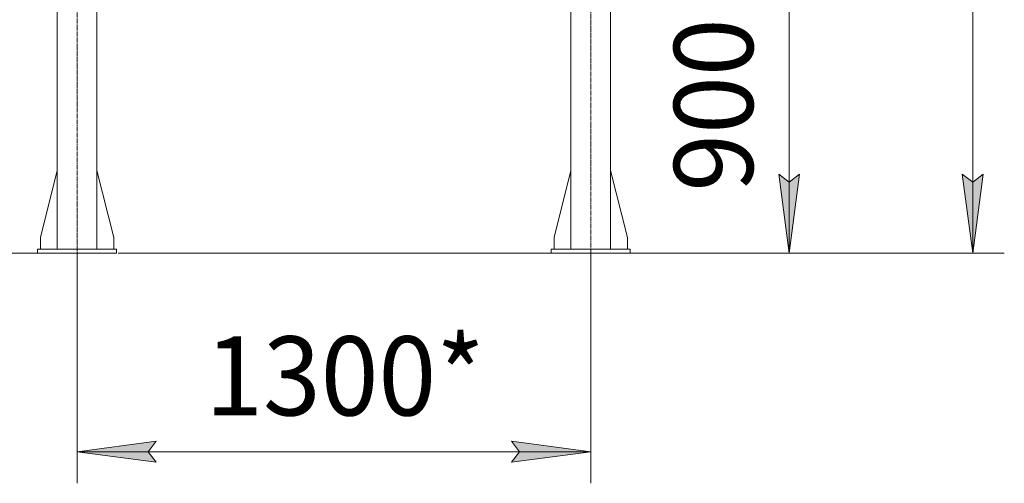
# Model space of a CAD drawing. Units: millimetres. Extents: x 0 to 17486, y -6 to 11880.
# Drawn here: x 2016 to 4507, y 4174 to 5347 of the extents above; entities that cross this region are included whole.
import ezdxf

# ---------------------------------------------------------------- set-up
doc = ezdxf.new("R2010")
doc.units = ezdxf.units.MM
doc.linetypes.add('K5LT_AXLED', pattern=[16, 11.5, -1.5, 1.5, -1.5])
doc.linetypes.add('K5LT_THIN', pattern=[0])
for name, color, linetype, true_color in [('DIM', 6, 'Continuous', 0xff00ff), ('OSI', 2, 'Continuous', 0xffff00), ('R', 1, 'Continuous', 0xff0000)]:
    doc.layers.add(name, color=color, linetype=linetype, true_color=true_color)
doc.styles.add('KTEXTSTYLE', font='GOST_A.TTF', dxfattribs={"width": 0.96, "height": 5})

msp = doc.modelspace()

# ---------------------------------------------------------------- hatches: boundary and pattern name
at = {"layer": 'DIM'}
for points in [[(3963.2, 4756.2), (3989.5, 4956.2), (3963.2, 4936.2), (3936.8, 4956.2)], [(4427.4, 4756.2), (4453.8, 4956.2), (4427.4, 4936.2), (4401.1, 4956.2)], [(2360.6, 4228), (2340.6, 4254.3), (2360.6, 4280.7), (2160.6, 4254.3)], [(3460.6, 4254.3), (3260.6, 4280.7), (3280.6, 4254.3), (3260.6, 4228)]]:
    msp.add_hatch(color=7, dxfattribs=at).paths.add_polyline_path(points)

# ---------------------------------------------------------------- linework, layer by layer
at = {"layer": 'DIM', "color": 7, "linetype": 'K5LT_THIN', "lineweight": 18}
for p, q in [((4427.4, 10272.2), (4427.4, 4756.2)), ((3963.2, 5654.9), (3963.2, 4756.2)), ((3963.2, 4756.2), (3936.8, 4956.2)), ((3936.8, 4956.2), (3963.2, 4936.2)), ((3963.2, 4936.2), (3989.5, 4956.2)), ((3989.5, 4956.2), (3963.2, 4756.2)), ((4427.4, 4756.2), (4401.1, 4956.2)), ((4401.1, 4956.2), (4427.4, 4936.2)), ((4427.4, 4936.2), (4453.8, 4956.2)), ((4453.8, 4956.2), (4427.4, 4756.2)), ((2060.6, 4756.2), (1348.6, 4756.2)), ((2160.6, 4756.2), (2160.6, 4174.3)), ((3460.6, 4756.2), (3460.6, 4174.3)), ((3560.6, 4756.2), (4043.2, 4756.2)), ((3560.6, 4756.2), (4507.4, 4756.2)), ((2160.6, 4254.3), (2360.6, 4280.7)), ((2360.6, 4280.7), (2340.6, 4254.3)), ((3280.6, 4254.3), (3260.6, 4280.7)), ((3260.6, 4280.7), (3460.6, 4254.3)), ((2360.6, 4228), (2160.6, 4254.3)), ((2160.6, 4254.3), (3460.6, 4254.3)), ((2340.6, 4254.3), (2360.6, 4228)), ((3460.6, 4254.3), (3260.6, 4228)), ((3260.6, 4228), (3280.6, 4254.3))]:
    msp.add_line(p, q, dxfattribs=at)
at = {"layer": 'OSI', "color": 30, "linetype": 'K5LT_AXLED', "lineweight": 18, "true_color": 0xff8000}
for p, q in [((2160.6, 4745.5), (2160.6, 7012.6)), ((3460.6, 4756.2), (3460.6, 7010.8))]:
    msp.add_line(p, q, dxfattribs=at)
at = {"layer": 'R', "color": 7, "linetype": 'K5LT_THIN', "lineweight": 18}
for p, q in [((2110.6, 6946.2), (2110.6, 4766.2)), ((2210.6, 6946.2), (2210.6, 4766.2)), ((3410.6, 6946.2), (3410.6, 4766.2)), ((3510.6, 6946.2), (3510.6, 4766.2)), ((2110.6, 4965.4), (2067.8, 4796.2)), ((2210.6, 4965.4), (2253.4, 4796.2)), ((3410.6, 4965.4), (3367.8, 4796.2)), ((3510.6, 4965.4), (3553.4, 4796.2)), ((2067.8, 4796.2), (2067.8, 4766.2)), ((2253.4, 4796.2), (2253.4, 4766.2)), ((3367.8, 4796.2), (3367.8, 4766.2)), ((3553.4, 4796.2), (3553.4, 4766.2)), ((2260.6, 4766.2), (2060.6, 4766.2)), ((2060.6, 4766.2), (2060.6, 4756.2)), ((2260.6, 4766.2), (2260.6, 4756.2)), ((3360.6, 4766.2), (3560.6, 4766.2)), ((3360.6, 4756.2), (3360.6, 4766.2)), ((3560.6, 4756.2), (3560.6, 4766.2)), ((2260.6, 4756.2), (2060.6, 4756.2)), ((2264.6, 4756.2), (3360.6, 4756.2)), ((3360.6, 4756.2), (3560.6, 4756.2))]:
    msp.add_line(p, q, dxfattribs=at)

# ---------------------------------------------------------------- texts
at = {"layer": 'DIM', "color": 7, "style": 'KTEXTSTYLE', "oblique": 15, "width": 0.965}
msp.add_text('900*', height=200, rotation=90, dxfattribs=at).set_placement((3871.4, 4911.9))
msp.add_text('1300*', height=200, dxfattribs=at).set_placement((2485.1, 4346))

doc.saveas('drawing.dxf')
